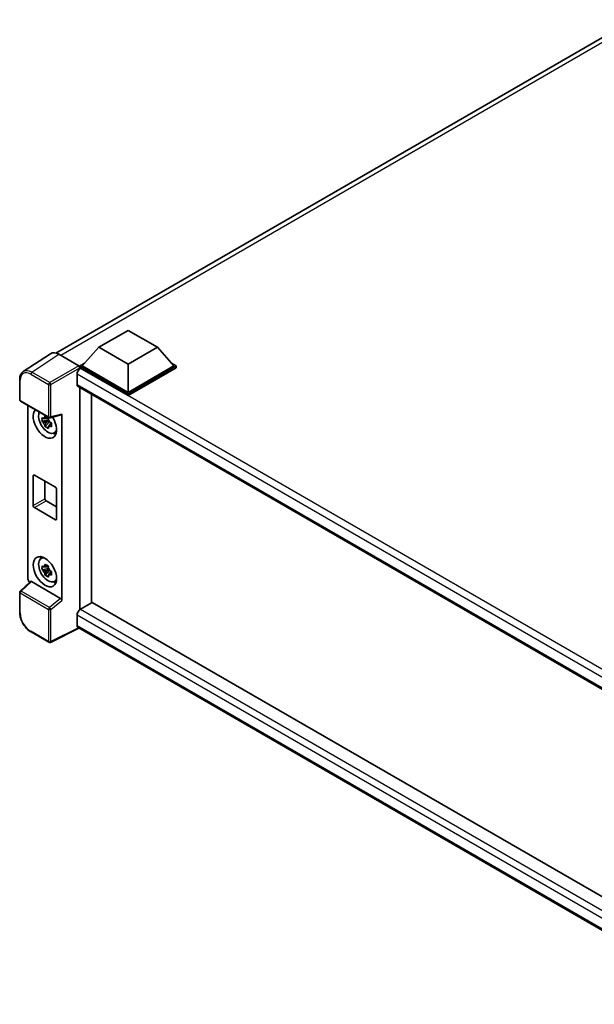
# Model space of a CAD drawing. Units: millimetres. Extents: x 0 to 9845, y 0 to 1265.
# Drawn here: x 1113 to 1268, y 231 to 496 of the extents above; entities that cross this region are included whole.
import ezdxf

# ---------------------------------------------------------------- set-up
doc = ezdxf.new("R2010")
doc.units = ezdxf.units.MM
doc.layers.add('Visible (ISO)', color=7, linetype='Continuous', lineweight=35)
doc.layers.add('Visible Narrow (ISO)', color=7, linetype='Continuous', lineweight=25)

msp = doc.modelspace()

# ---------------------------------------------------------------- linework, layer by layer
at = {"layer": 'Visible (ISO)'}
for p, q in [((1123.1895, 406.0988), (1278.3903, 495.704)), ((1134.7418, 407.6417), (1142.5986, 412.1778)), ((1142.5986, 412.1778), (1150.4553, 407.6417)), ((1134.7418, 407.6417), (1130.2792, 402.6339)), ((1142.5986, 403.1056), (1134.7418, 407.6417)), ((1150.4553, 407.6417), (1142.5986, 403.1056)), ((1150.4553, 407.6417), (1154.9179, 402.6339)), ((1121.6947, 405.9291), (1114.4006, 401.1084)), ((1123.9919, 405.7558), (1129.3366, 402.67)), ((1129.6506, 402.6339), (1130.9453, 403.3813)), ((1129.6506, 402.1258), (1129.6506, 402.6339)), ((1142.5986, 395.1584), (1129.6506, 402.6339)), ((1142.5986, 395.5213), (1130.2792, 402.6339)), ((1142.5986, 403.1056), (1142.5986, 395.5213)), ((1154.9179, 402.6339), (1142.5986, 395.5213)), ((1155.5465, 402.6339), (1142.5986, 395.1584)), ((1154.2519, 403.3813), (1155.5465, 402.6339)), ((1155.5465, 402.1258), (1155.5465, 402.6339)), ((1128.865, 400.4021), (1128.865, 397.6804)), ((1129.6506, 402.126), (1129.6506, 401.9291)), ((1129.8078, 402.0351), (1129.6506, 402.1258)), ((1142.5986, 394.6503), (1129.6506, 402.1258)), ((1155.5465, 402.1258), (1142.5986, 394.6503)), ((1113.442, 393.5685), (1113.442, 398.9496)), ((1129.1411, 397.0701), (1307.491, 294.0997)), ((1129.6506, 396.7759), (1129.6506, 337.169)), ((1132.7933, 338.9834), (1132.7933, 394.9615)), ((1142.5986, 394.6503), (1142.5986, 395.1584)), ((1113.6643, 393.1836), (1121.3081, 388.7704)), ((1115.6731, 345.4285), (1115.6731, 392.0237)), ((1121.6391, 388.7244), (1124.6388, 389.4819)), ((1124.772, 339.6143), (1124.772, 389.7097)), ((1121.1485, 388.1015), (1119.4609, 387.7468)), ((1120.2742, 386.3381), (1121.4252, 387.6223)), ((1121.0849, 388.7856), (1120.6363, 388.5266)), ((1120.6363, 387.4863), (1121.3529, 387.9)), ((1121.1485, 388.5574), (1121.1485, 388.7509)), ((1121.1485, 388.1015), (1121.1485, 388.1989)), ((1121.2721, 388.0301), (1121.1485, 388.1015)), ((1121.4252, 387.6223), (1121.4252, 387.7651)), ((1121.4252, 387.6223), (1121.5096, 387.5736)), ((1121.9858, 387.2252), (1121.5372, 386.9661)), ((1121.8201, 387.3943), (1121.9876, 387.2976)), ((1122.7046, 384.5814), (1123.3214, 384.8544)), ((1117.3941, 373.2763), (1123.051, 370.0103)), ((1117.0799, 365.1113), (1117.0799, 373.0948)), ((1120.2226, 371.6433), (1120.2226, 366.9257)), ((1123.3653, 369.4659), (1123.3653, 361.4824)), ((1120.5368, 366.3814), (1123.3653, 364.7484)), ((1123.051, 361.301), (1117.3941, 364.567)), ((1119.1547, 350.8123), (1119.6996, 351.21)), ((1121.1485, 348.1838), (1119.4609, 347.8292)), ((1120.2742, 346.4205), (1121.4252, 347.7047)), ((1121.0849, 348.868), (1120.6363, 348.609)), ((1120.6363, 347.5687), (1121.3529, 347.9824)), ((1121.1485, 348.6398), (1121.1485, 348.8333)), ((1121.1485, 348.1838), (1121.1485, 348.2813)), ((1121.2721, 348.1125), (1121.1485, 348.1838)), ((1121.4252, 347.7047), (1121.4252, 347.8475)), ((1121.4252, 347.7047), (1121.5096, 347.656)), ((1121.9858, 347.3075), (1121.5372, 347.0485)), ((1121.8201, 347.4767), (1121.9876, 347.38)), ((1116.369, 344.6967), (1113.5846, 342.1192)), ((1124.4602, 340.1657), (1116.6134, 344.696)), ((1122.7046, 344.6638), (1123.3214, 344.9368)), ((1113.442, 336.4119), (1113.442, 341.7931)), ((1132.9505, 339.0741), (1129.8078, 337.2597)), ((1132.9505, 339.0741), (1307.3776, 238.3686)), ((1129.6506, 337.169), (1129.8078, 337.2597)), ((1129.6506, 337.169), (1129.6506, 337.1537)), ((1128.865, 335.6267), (1128.865, 332.905)), ((1121.3081, 328.3499), (1116.491, 331.131)), ((1129.3786, 332.1576), (1121.7289, 328.3372)), ((1304.518, 231.0408), (1129.1411, 332.2947))]:
    msp.add_line(p, q, dxfattribs=at)
for centre, start, end in [((1113.8865, 393.5685), 180, 240), ((1121.5303, 389.1553), 240, 284.173003), ((1113.8865, 341.7931), 132.789481, 180), ((1121.5303, 328.7348), 240, 296.538708)]:
    msp.add_arc(centre, 0.4444, start, end, dxfattribs=at)
for centre, major_axis, ratio, start_param, end_param in [((1123.9957, 402.1225), (-2.2249, 3.8537), 0.5766475, 5.49839613, 6.31804944), ((1129.3362, 402.3071), (-0.2222, 0.3849), 0.5780539, 3.9275998, 5.49717816), ((1129.8078, 400.9464), (-0.6667, -1.1547), 0.57735027, 3.92699082, 5.49778714), ((1129.8078, 398.2248), (-0.6667, -1.1547), 0.57735027, 5.49778714, 6.28318531), ((1120.2226, 387.2474), (2.2222, -3.849), 0.57735027, 3.29297256, 7.94489041), ((1121.0397, 387.7192), (-1.7783, 3.0802), 0.57735027, 0.35706869, 3.53279276), ((1124.4575, 389.8945), (-0.2164, 0.3989), 0.5718249, 2.9967698, 3.95327169), ((1120.6571, 387.4983), (-0.6958, 1.2051), 0.57735027, 5.97330265, 6.59306797), ((1120.6571, 387.4983), (-0.6958, 1.2051), 0.57735027, 1.26091366, 1.88067899), ((1120.6571, 387.4983), (0.6958, -1.2051), 0.57735027, 1.26091366, 1.88067899), ((1120.6571, 387.4983), (0.6958, -1.2051), 0.57735027, 5.97330265, 6.59306797), ((1122.1082, 388.3361), (2.2222, -3.849), 0.57735027, 5.62163033, 5.84503628), ((1117.3941, 372.9134), (-0.2222, 0.3849), 0.57735027, 5.49778714, 7.06858347), ((1123.051, 369.6474), (0.2222, -0.3849), 0.57735027, 0.78539816, 2.35619449), ((1120.5368, 366.7443), (0.2222, -0.3849), 0.57735027, 3.92699082, 5.49778714), ((1117.3941, 364.9299), (-0.2222, 0.3849), 0.57735027, 0.78539816, 2.35619449), ((1123.051, 361.6639), (0.2222, -0.3849), 0.57735027, 5.49778714, 7.06858347), ((1121.0397, 347.8016), (-1.7783, 3.0802), 0.57735027, 5.8919852, 9.81597807), ((1122.1082, 348.4185), (2.2222, -3.849), 0.57735027, 3.57974168, 3.80314763), ((1120.6571, 347.5807), (-0.6958, 1.2051), 0.57735027, 5.97330265, 6.59306797), ((1120.6571, 347.5807), (-0.6958, 1.2051), 0.57735027, 1.26091366, 1.88067899), ((1120.6571, 347.5807), (0.6958, -1.2051), 0.57735027, 1.26091366, 1.88067899), ((1116.3021, 345.0663), (-0.4444, 0.7698), 0.5780539, 0.78600715, 2.07195873), ((1116.6161, 344.3198), (0.2164, -0.3989), 0.5718249, 2.39113693, 3.28641551), ((1120.6571, 347.5807), (0.6958, -1.2051), 0.57735027, 5.97330265, 6.59306797), ((1122.1082, 348.4185), (2.2222, -3.849), 0.57735027, 5.62163033, 5.84503628), ((1124.4575, 339.7926), (0.2142, -0.3957), 0.58179756, 0.82141755, 2.38355232), ((1129.8078, 336.171), (-0.6667, -1.1547), 0.57735027, 3.92699082, 5.49778714), ((1129.8078, 333.4494), (-0.6667, -1.1547), 0.57735027, 5.49778714, 6.28318531)]:
    msp.add_ellipse(centre, major_axis=major_axis, ratio=ratio, start_param=start_param, end_param=end_param, dxfattribs=at)
msp.add_ellipse((1120.2226, 347.3298), major_axis=(2.2222, -3.849), ratio=0.57735027, dxfattribs=at)
for points, knots in [([(1113.442, 398.9496), (1113.442, 399.1322), (1113.4539, 399.3102), (1113.5025, 399.6535), (1113.5393, 399.819), (1113.6391, 400.1339), (1113.7022, 400.2834), (1113.8559, 400.5619), (1113.9465, 400.6908), (1114.1546, 400.9217), (1114.2721, 401.0235), (1114.4006, 401.1084)], [-0.784789176, -0.784789176, -0.784789176, -0.784789176, -0.634804167, -0.634804167, -0.484819157, -0.484819157, -0.334834148, -0.334834148, -0.184849139, -0.184849139, -0.03486413, -0.03486413, -0.03486413, -0.03486413]), ([(1120.2067, 388.7685), (1120.2115, 388.8083), (1120.2166, 388.8483), (1120.2376, 389.0099), (1120.2551, 389.1327), (1120.2742, 389.2567)], [4.8174915459, 4.8174915459, 4.8174915459, 4.8174915459, 4.8321692807, 4.8321692807, 4.8765667973, 4.8765667973, 4.8765667973, 4.8765667973]), ([(1120.2742, 389.2567), (1120.4194, 389.1667), (1120.5679, 389.0782), (1120.8524, 388.9139), (1121.0101, 388.8257), (1121.1751, 388.7365)], [4.331071921, 4.331071921, 4.331071921, 4.331071921, 4.398975087, 4.398975087, 4.466878254, 4.466878254, 4.466878254, 4.466878254]), ([(1119.4609, 387.7468), (1119.4464, 387.9229), (1119.4397, 388.0982), (1119.4397, 388.4268), (1119.4464, 388.6049), (1119.4609, 388.7871)], [4.331071921, 4.331071921, 4.331071921, 4.331071921, 4.398975087, 4.398975087, 4.466878254, 4.466878254, 4.466878254, 4.466878254]), ([(1119.4609, 388.7871), (1119.5396, 388.7196), (1119.6197, 388.6532), (1119.7281, 388.5663), (1119.7551, 388.5448), (1119.7823, 388.5235)], [4.4863158772, 4.4863158772, 4.4863158772, 4.4863158772, 4.5307133937, 4.5307133937, 4.5453911286, 4.5453911286, 4.5453911286, 4.5453911286]), ([(1119.7823, 387.4832), (1119.7551, 387.5046), (1119.7281, 387.526), (1119.6197, 387.6129), (1119.5396, 387.6793), (1119.4609, 387.7468)], [4.8174915459, 4.8174915459, 4.8174915459, 4.8174915459, 4.8321692807, 4.8321692807, 4.8765667973, 4.8765667973, 4.8765667973, 4.8765667973]), ([(1120.2742, 386.3381), (1120.2551, 386.44), (1120.2376, 386.5427), (1120.2166, 386.6799), (1120.2115, 386.7141), (1120.2067, 386.7483)], [4.4863158772, 4.4863158772, 4.4863158772, 4.4863158772, 4.5307133937, 4.5307133937, 4.5453911286, 4.5453911286, 4.5453911286, 4.5453911286]), ([(1121.1751, 388.7365), (1121.156, 388.6126), (1121.1385, 388.4898), (1121.1175, 388.3282), (1121.1124, 388.2882), (1121.1076, 388.2484)], [4.4863158772, 4.4863158772, 4.4863158772, 4.4863158772, 4.5307133937, 4.5307133937, 4.5453911286, 4.5453911286, 4.5453911286, 4.5453911286]), ([(1121.5319, 387.5134), (1121.5688, 387.4977), (1121.606, 387.4821), (1121.7564, 387.4195), (1121.8716, 387.3733), (1121.9884, 387.3278)], [4.8174915459, 4.8174915459, 4.8174915459, 4.8174915459, 4.8321692807, 4.8321692807, 4.8765667973, 4.8765667973, 4.8765667973, 4.8765667973]), ([(1121.9884, 386.2875), (1121.8716, 386.333), (1121.7564, 386.3793), (1121.606, 386.4418), (1121.5688, 386.4574), (1121.5319, 386.4731)], [4.4863158772, 4.4863158772, 4.4863158772, 4.4863158772, 4.5307133937, 4.5307133937, 4.5453911286, 4.5453911286, 4.5453911286, 4.5453911286]), ([(1121.9884, 387.3278), (1121.9831, 387.1403), (1121.9807, 386.9597), (1121.9807, 386.6311), (1121.9831, 386.4583), (1121.9884, 386.2875)], [4.331071921, 4.331071921, 4.331071921, 4.331071921, 4.398975087, 4.398975087, 4.466878254, 4.466878254, 4.466878254, 4.466878254]), ([(1121.1751, 385.818), (1121.0101, 385.8965), (1120.8524, 385.9797), (1120.5679, 386.144), (1120.4194, 386.2375), (1120.2742, 386.3381)], [4.331071921, 4.331071921, 4.331071921, 4.331071921, 4.398975087, 4.398975087, 4.466878254, 4.466878254, 4.466878254, 4.466878254]), ([(1121.1076, 386.2281), (1121.1124, 386.1939), (1121.1175, 386.1598), (1121.1385, 386.0225), (1121.156, 385.9199), (1121.1751, 385.818)], [4.8174915459, 4.8174915459, 4.8174915459, 4.8174915459, 4.8321692807, 4.8321692807, 4.8765667973, 4.8765667973, 4.8765667973, 4.8765667973]), ([(1119.4609, 347.8292), (1119.4464, 348.0053), (1119.4397, 348.1806), (1119.4397, 348.5092), (1119.4464, 348.6873), (1119.4609, 348.8695)], [4.331071921, 4.331071921, 4.331071921, 4.331071921, 4.398975087, 4.398975087, 4.466878254, 4.466878254, 4.466878254, 4.466878254]), ([(1119.4609, 348.8695), (1119.5396, 348.802), (1119.6197, 348.7355), (1119.7281, 348.6487), (1119.7551, 348.6272), (1119.7823, 348.6059)], [4.4863158772, 4.4863158772, 4.4863158772, 4.4863158772, 4.5307133937, 4.5307133937, 4.5453911286, 4.5453911286, 4.5453911286, 4.5453911286]), ([(1119.7823, 347.5656), (1119.7551, 347.5869), (1119.7281, 347.6084), (1119.6197, 347.6953), (1119.5396, 347.7617), (1119.4609, 347.8292)], [4.8174915459, 4.8174915459, 4.8174915459, 4.8174915459, 4.8321692807, 4.8321692807, 4.8765667973, 4.8765667973, 4.8765667973, 4.8765667973]), ([(1120.2067, 348.8509), (1120.2115, 348.8907), (1120.2166, 348.9307), (1120.2376, 349.0923), (1120.2551, 349.2151), (1120.2742, 349.3391)], [4.8174915459, 4.8174915459, 4.8174915459, 4.8174915459, 4.8321692807, 4.8321692807, 4.8765667973, 4.8765667973, 4.8765667973, 4.8765667973]), ([(1120.2742, 346.4205), (1120.2551, 346.5224), (1120.2376, 346.625), (1120.2166, 346.7623), (1120.2115, 346.7964), (1120.2067, 346.8306)], [4.4863158772, 4.4863158772, 4.4863158772, 4.4863158772, 4.5307133937, 4.5307133937, 4.5453911286, 4.5453911286, 4.5453911286, 4.5453911286]), ([(1120.2742, 349.3391), (1120.4194, 349.2491), (1120.5679, 349.1606), (1120.8524, 348.9963), (1121.0101, 348.9081), (1121.1751, 348.8189)], [4.331071921, 4.331071921, 4.331071921, 4.331071921, 4.398975087, 4.398975087, 4.466878254, 4.466878254, 4.466878254, 4.466878254]), ([(1121.1751, 348.8189), (1121.156, 348.695), (1121.1385, 348.5722), (1121.1175, 348.4106), (1121.1124, 348.3706), (1121.1076, 348.3308)], [4.4863158772, 4.4863158772, 4.4863158772, 4.4863158772, 4.5307133937, 4.5307133937, 4.5453911286, 4.5453911286, 4.5453911286, 4.5453911286]), ([(1121.5319, 347.5958), (1121.5688, 347.5801), (1121.606, 347.5645), (1121.7564, 347.5019), (1121.8716, 347.4557), (1121.9884, 347.4102)], [4.8174915459, 4.8174915459, 4.8174915459, 4.8174915459, 4.8321692807, 4.8321692807, 4.8765667973, 4.8765667973, 4.8765667973, 4.8765667973]), ([(1121.9884, 347.4102), (1121.9831, 347.2227), (1121.9807, 347.0421), (1121.9807, 346.7135), (1121.9831, 346.5407), (1121.9884, 346.3699)], [4.331071921, 4.331071921, 4.331071921, 4.331071921, 4.398975087, 4.398975087, 4.466878254, 4.466878254, 4.466878254, 4.466878254]), ([(1121.1751, 345.9003), (1121.0101, 345.9789), (1120.8524, 346.0621), (1120.5679, 346.2264), (1120.4194, 346.3199), (1120.2742, 346.4205)], [4.331071921, 4.331071921, 4.331071921, 4.331071921, 4.398975087, 4.398975087, 4.466878254, 4.466878254, 4.466878254, 4.466878254]), ([(1121.1076, 346.3105), (1121.1124, 346.2763), (1121.1175, 346.2421), (1121.1385, 346.1049), (1121.156, 346.0023), (1121.1751, 345.9003)], [4.8174915459, 4.8174915459, 4.8174915459, 4.8174915459, 4.8321692807, 4.8321692807, 4.8765667973, 4.8765667973, 4.8765667973, 4.8765667973]), ([(1121.9884, 346.3699), (1121.8716, 346.4154), (1121.7564, 346.4616), (1121.606, 346.5242), (1121.5688, 346.5398), (1121.5319, 346.5555)], [4.4863158772, 4.4863158772, 4.4863158772, 4.4863158772, 4.5307133937, 4.5307133937, 4.5453911286, 4.5453911286, 4.5453911286, 4.5453911286]), ([(1116.491, 331.131), (1116.3254, 331.2266), (1116.162, 331.336), (1115.8418, 331.5794), (1115.685, 331.7134), (1115.3809, 332.0031), (1115.2335, 332.1587), (1114.9511, 332.4879), (1114.816, 332.6615), (1114.5608, 333.0229), (1114.4406, 333.2107), (1114.2179, 333.5965), (1114.1153, 333.7944), (1113.9299, 334.1962), (1113.8471, 334.4), (1113.7033, 334.8092), (1113.6422, 335.0146), (1113.5434, 335.4228), (1113.5057, 335.6255), (1113.455, 336.0246), (1113.442, 336.2208), (1113.442, 336.4119)], [-0.78478918, -0.78478918, -0.78478918, -0.78478918, -0.62783134, -0.62783134, -0.47087351, -0.47087351, -0.31391567, -0.31391567, -0.15695784, -0.15695784, 0, 0, 0.15695784, 0.15695784, 0.31391567, 0.31391567, 0.47087351, 0.47087351, 0.62783134, 0.62783134, 0.78478918, 0.78478918, 0.78478918, 0.78478918])]:
    msp.add_open_spline(points, degree=3, knots=knots, dxfattribs=at)
for points, weights in [([(1120.6363, 388.5266), (1120.3235, 388.5385), (1119.7823, 388.5235)], [1.35956394726, 1.22656475141, 1.03074466748]), ([(1119.7823, 387.4832), (1120.3235, 387.4983), (1120.6363, 387.4863)], [1.03074466748, 1.22656475141, 1.35956394726]), ([(1120.2067, 388.7685), (1120.4902, 388.6348), (1120.6363, 388.5266)], [1.03074466748, 1.22656475141, 1.35956394726]), ([(1120.6363, 387.4863), (1120.4902, 387.2094), (1120.2067, 386.7483)], [1.35956394726, 1.22656475141, 1.03074466748]), ([(1121.1076, 386.2281), (1121.3912, 386.6893), (1121.5372, 386.9661)], [1.03074466748, 1.22656475141, 1.35956394726]), ([(1121.5372, 386.9661), (1121.5579, 386.7856), (1121.5319, 386.4731)], [1.35956394726, 1.22656475141, 1.03074466748]), ([(1120.6363, 348.609), (1120.3235, 348.6209), (1119.7823, 348.6059)], [1.35956394726, 1.22656475141, 1.03074466748]), ([(1119.7823, 347.5656), (1120.3235, 347.5806), (1120.6363, 347.5687)], [1.03074466748, 1.22656475141, 1.35956394726]), ([(1120.2067, 348.8509), (1120.4902, 348.7172), (1120.6363, 348.609)], [1.03074466748, 1.22656475141, 1.35956394726]), ([(1120.6363, 347.5687), (1120.4902, 347.2918), (1120.2067, 346.8306)], [1.35956394726, 1.22656475141, 1.03074466748]), ([(1121.1076, 346.3105), (1121.3912, 346.7717), (1121.5372, 347.0485)], [1.03074466748, 1.22656475141, 1.35956394726]), ([(1121.5372, 347.0485), (1121.5579, 346.8679), (1121.5319, 346.5555)], [1.35956394726, 1.22656475141, 1.03074466748])]:
    msp.add_rational_spline(points, weights, degree=2, dxfattribs=at)
at = {"layer": 'Visible Narrow (ISO)'}
for p, q in [((1279.8716, 495.2064), (1124.4652, 405.4825)), ((1116.7022, 400.9379), (1123.9919, 405.7558)), ((1129.3366, 402.67), (1121.5194, 398.1568)), ((1116.3989, 400.4002), (1121.2161, 397.619)), ((1121.5194, 398.1568), (1116.7022, 400.9379)), ((1121.8334, 397.6128), (1129.6506, 402.126)), ((1310.0531, 295.7931), (1128.865, 400.4021)), ((1311.7699, 296.9792), (1129.8078, 402.0351)), ((1113.5722, 393.387), (1113.5722, 398.7682)), ((1121.2161, 397.619), (1121.2161, 388.9738)), ((1121.8334, 388.9676), (1121.8334, 397.6128)), ((1128.865, 397.6804), (1307.8551, 294.3404)), ((1121.2161, 388.9738), (1113.5722, 393.387)), ((1124.772, 389.7097), (1121.8334, 388.9676)), ((1117.0799, 373.0948), (1117.3941, 373.2763)), ((1117.0799, 365.1113), (1120.2226, 366.9257)), ((1117.3941, 364.567), (1120.5368, 366.3814)), ((1123.051, 361.301), (1123.3653, 361.4824)), ((1113.8085, 342.0996), (1116.6134, 344.696)), ((1113.5722, 336.2305), (1113.5722, 341.6116)), ((1113.5722, 341.6116), (1121.2161, 337.1985)), ((1121.4523, 337.6864), (1113.8085, 342.0996)), ((1124.4602, 340.1657), (1121.4523, 337.6864)), ((1121.8334, 337.1922), (1124.772, 339.6143)), ((1121.2161, 337.1985), (1121.2161, 328.5533)), ((1121.8334, 328.5471), (1121.8334, 337.1922)), ((1129.8078, 337.2597), (1307.3776, 234.7397)), ((1306.2105, 233.2362), (1128.865, 335.6267)), ((1121.2161, 328.5533), (1116.3989, 331.3345)), ((1129.2321, 332.2422), (1121.8334, 328.5471)), ((1128.865, 332.905), (1304.5183, 231.4916))]:
    msp.add_line(p, q, dxfattribs=at)
for centre, major_axis, ratio, start_param, end_param in [((1116.4024, 397.1302), (-2.0024, 3.4683), 0.5766475, 5.49839613, 7.06797448), ((1116.7166, 397.3116), (-2.2476, 3.8393), 0.57677384, 5.49491862, 6.31457193), ((1116.7132, 400.5816), (0.2222, 0.3849), 0.57735027, 0.82030475, 2.35619449), ((1113.8865, 398.9496), (-0.4444, 0), 0.57735027, 0, 0.78539816), ((1121.5303, 397.8004), (0.2222, 0.3849), 0.57735027, 0.82030475, 2.35619449), ((1121.5303, 397.8004), (-0.4444, 0), 0.57735027, 0.78539816, 2.32128791), ((1121.5303, 397.8004), (-0.2222, 0.3849), 0.53637355, 3.9275998, 5.49717816), ((1113.8865, 393.5685), (-0.4444, 0), 0.57735027, 0, 0.78539816), ((1113.8865, 393.5685), (-0.2222, -0.3849), 0.57735027, 5.49778714, 6.28318531), ((1121.5303, 389.1553), (0.4444, 0), 0.57735027, 3.92699082, 5.46288056), ((1121.5303, 389.1553), (-0.2222, -0.3849), 0.57735027, 5.49778714, 6.28318531), ((1121.5303, 389.1553), (0.1088, -0.4309), 0.68265399, 0, 0.9565019), ((1113.8865, 341.7931), (-0.4444, 0), 0.57735027, 0, 0.78539816), ((1113.8865, 341.7931), (-0.2222, -0.3849), 0.57735027, 4.17779463, 5.49778714), ((1113.8865, 341.7931), (-0.3019, 0.3262), 0.43528024, 5.38790672, 6.28318531), ((1113.8865, 336.4119), (-0.4444, 0), 0.57735027, 0, 0.78539816), ((1116.4024, 334.6005), (-2, 3.4641), 0.5780539, 0.78600715, 2.3555855), ((1121.5303, 337.3799), (0.2222, 0.3849), 0.57735027, 1.03620198, 2.35619449), ((1121.5303, 337.3799), (-0.4444, 0), 0.57735027, 0.78539816, 2.32128791), ((1121.5303, 337.3799), (-0.2827, 0.343), 0.39624112, 3.84968252, 5.41181729), ((1116.7132, 331.5159), (-0.2222, -0.3849), 0.57735027, 5.49778714, 6.28318531), ((1121.5303, 328.7348), (-0.2222, -0.3849), 0.57735027, 5.49778714, 6.28318531), ((1121.5303, 328.7348), (0.4444, 0), 0.57735027, 3.92699082, 5.46288056), ((1121.5303, 328.7348), (0.1986, -0.3976), 0.5766475, 0, 0.81965331)]:
    msp.add_ellipse(centre, major_axis=major_axis, ratio=ratio, start_param=start_param, end_param=end_param, dxfattribs=at)

doc.saveas('drawing.dxf')
